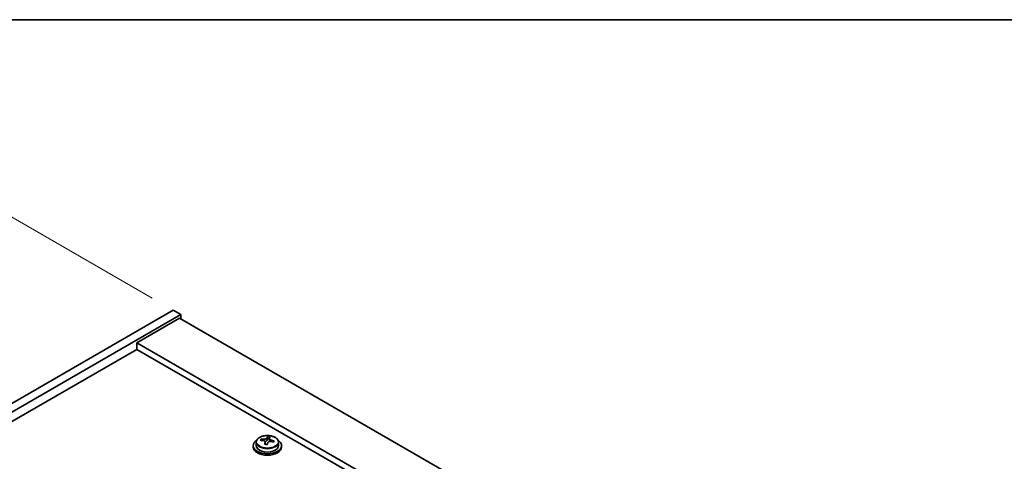
# Model space of a CAD drawing. Units: millimetres. Extents: x 58 to 9698, y 32 to 1718.
# Drawn here: x 331 to 608, y 1031 to 1156 of the extents above; entities that cross this region are included whole.
import ezdxf

# ---------------------------------------------------------------- set-up
doc = ezdxf.new("R2010")
doc.units = ezdxf.units.MM
doc.header["$LTSCALE"] = 4
doc.layers.get('Defpoints').update_dxf_attribs({"lineweight": 25})
for name, color, linetype, lineweight in [('Border (ISO)', 7, 'Continuous', 35), ('Dimension (ISO)', 7, 'Continuous', 18), ('Visible (ISO)', 7, 'Continuous', 35), ('Visible Narrow (ISO)', 7, 'Continuous', 25)]:
    doc.layers.add(name, color=color, linetype=linetype, lineweight=lineweight)
doc.styles.add('Note Text (TK)', font='txt')
doc.dimstyles.new('Default - Method 1b (TK)', dxfattribs={"dimscale": 4, "dimtxt": 2.5, "dimasz": 2.5, "dimexe": 1, "dimexo": 1.5, "dimgap": 1, "dimtad": 1, "dimtoh": 1, "dimrnd": 1e-08, "dimdsep": 46, "dimtxsty": 'Note Text (TK)', "dimcen": 0.09, "dimdle": 5, "dimclrd": 100, "dimclre": 100, "dimclrt": 7, "dimadec": 1, "dimazin": 1, "dimtfac": 1, "dimtmove": 0, "dimatfit": 3, "dimfxl": 1, "dimtolj": 1, "dimlwd": -1, "dimlwe": -1, "dimarcsym": 0})

# ---------------------------------------------------------------- blocks, each defined once
blk = doc.blocks.new('図面枠 tk図枠')
at = {"layer": 'Border (ISO)'}
blk.add_line((14.5, 289), (405.5, 289), dxfattribs=at)
blk = doc.blocks.new('*D7')
at = {"layer": 'Defpoints', "color": 0}
for p in [(373.96, 1074.01), (94.92, 965.67), (140.61, 939.29)]:
    blk.add_point(p, dxfattribs=at)
at = {"layer": 'Dimension (ISO)', "color": 100}
for p, q in [((367.96, 1077.48), (324.26, 1102.7)), ((319.6, 1095.39), (103.58, 970.67)), ((134.61, 942.75), (90.92, 967.98))]:
    blk.add_line(p, q, dxfattribs=at)
for points in [[(318.77, 1096.84), (320.44, 1093.95), (328.26, 1100.39)], [(102.75, 972.12), (104.41, 969.23), (94.92, 965.67)]]:
    blk.add_solid(points, dxfattribs=at)
at = {"layer": 'Dimension (ISO)', "color": 7, "insert": (204.1, 1038.04), "char_height": 10, "attachment_point": 4, "rotation": 30, "style": 'Note Text (TK)'}
blk.add_mtext('\\A1;{\\Q-30.000;\\W0.816;\\H0.816x;330}', dxfattribs=at)

msp = doc.modelspace()

# ---------------------------------------------------------------- linework, layer by layer
at = {"layer": 'Visible (ISO)'}
for p, q in [((140.6114, 939.2909), (373.9566, 1074.0128)), ((142.7327, 938.0661), (376.078, 1072.7881)), ((375.7244, 1071.7674), (363.7036, 1064.8272)), ((373.9566, 1074.0128), (376.078, 1072.7881)), ((375.7244, 1071.7674), (674.8306, 899.0784)), ((376.078, 1072.7881), (376.078, 1071.5633)), ((662.8098, 892.1382), (363.7036, 1064.8272)), ((363.7036, 1064.8272), (363.7036, 1062.9901)), ((363.7036, 1062.9901), (156.6981, 943.4754)), ((661.2188, 891.2196), (363.7036, 1062.9901)), ((400.5114, 1037.7063), (400.5114, 1038.3012)), ((396.4731, 1035.8416), (396.4731, 1035.4333)), ((397.3231, 1036.7949), (397.3231, 1035.8416)), ((398.7467, 1037.2436), (398.7467, 1037.6514)), ((399.8896, 1036.198), (399.8896, 1036.8526)), ((400.3516, 1037.2891), (400.5114, 1037.7063)), ((400.5114, 1037.7063), (401.0567, 1037.6367)), ((401.0567, 1037.1046), (401.0567, 1037.8273)), ((403.6231, 1036.7949), (403.6231, 1035.8416)), ((404.4731, 1035.8416), (404.4731, 1035.4333))]:
    msp.add_line(p, q, dxfattribs=at)
for centre, major_axis, ratio, start_param, end_param in [((400.1119, 1030.7844), (1.0313, 8.0762), 0.17632598, 0.39755639, 0.4900214), ((400.8727, 1031.7812), (7.4122, -2.8395), 0.79723009, 1.82057374, 1.91383613), ((400.8344, 1030.6922), (-1.0313, -8.0762), 0.17632598, 3.53914904, 3.63161406), ((400.4731, 1035.8416), (-4, 0), 0.57735027, 5.561933, 10.14603027), ((400.4731, 1035.4333), (-4, 0), 0.57735027, 0, 3.14159265), ((400.4731, 1035.8416), (3.15, 0), 0.57735027, 3.14159265, 6.28318531), ((398.6668, 1030.969), (1.0054, 7.8735), 0.17632598, 0.58014933, 0.67341172), ((400.3932, 1030.5297), (-7.603, 2.9126), 0.79723009, 5.14555671, 5.23802173), ((400.553, 1030.9469), (7.603, -2.9126), 0.79723009, 2.00396406, 2.09642907), ((400.1119, 1030.7844), (1.0313, 8.0762), 0.17632598, 0.76353964, 0.85600466), ((400.0736, 1029.6954), (-7.4122, 2.8395), 0.79723009, 4.9621664, 5.05542878), ((399.629, 1037.3814), (0.74, 0), 0.57735027, 5.03597071, 6.06551618), ((400.8344, 1030.6922), (-1.0313, -8.0762), 0.17632598, 3.90513229, 3.99759731), ((401.7967, 1037.1046), (-0.74, 0), 0.57735027, 0, 0.25776769), ((400.3932, 1030.5297), (-7.603, 2.9126), 0.79723009, 4.77957345, 4.87203847), ((400.553, 1030.9469), (7.603, -2.9126), 0.79723009, 1.6379808, 1.73044582), ((402.2795, 1030.5076), (-1.0054, -7.8735), 0.17632598, 3.72174198, 3.81500437)]:
    msp.add_ellipse(centre, major_axis=major_axis, ratio=ratio, start_param=start_param, end_param=end_param, dxfattribs=at)
for points, knots in [([(397.3231, 1036.7949), (397.3231, 1036.9893), (397.3733, 1037.1832), (397.5679, 1037.5553), (397.7165, 1037.7325), (398.1016, 1038.056), (398.3426, 1038.2003), (398.8886, 1038.4364), (399.194, 1038.5277), (399.8362, 1038.6486), (400.1728, 1038.6782), (400.8443, 1038.6737), (401.1791, 1038.6397), (401.8149, 1038.5109), (402.1158, 1038.416), (402.6543, 1038.1726), (402.8917, 1038.024), (403.2753, 1037.685), (403.4225, 1037.4946), (403.5857, 1037.1309), (403.6231, 1036.963), (403.6231, 1036.7949)], [1.3531272, 1.3531272, 1.3531272, 1.3531272, 1.64628527, 1.64628527, 1.95530068, 1.95530068, 2.28106049, 2.28106049, 2.60892566, 2.60892566, 2.93547521, 2.93547521, 3.26146237, 3.26146237, 3.58809187, 3.58809187, 3.91601536, 3.91601536, 4.2411655, 4.2411655, 4.49471985, 4.49471985, 4.49471985, 4.49471985]), ([(399.8722, 1036.7444), (399.8921, 1036.8069), (399.8955, 1036.874), (399.8613, 1036.9982), (399.8237, 1037.0553), (399.7234, 1037.1461), (399.6542, 1037.1857), (399.4923, 1037.239), (399.3997, 1037.2527), (399.3094, 1037.2538)], [0.225164225, 0.225164225, 0.225164225, 0.225164225, 0.253148765, 0.253148765, 0.281133306, 0.281133306, 0.309117846, 0.309117846, 0.337102387, 0.337102387, 0.337102387, 0.337102387]), ([(399.4692, 1037.671), (399.5595, 1037.6698), (399.6601, 1037.6769), (399.8545, 1037.7086), (399.9483, 1037.7333), (400.1056, 1037.7912), (400.1793, 1037.8282), (400.2923, 1037.9097), (400.3316, 1037.9542), (400.3516, 1037.9959)], [0.113199271, 0.113199271, 0.113199271, 0.113199271, 0.141183811, 0.141183811, 0.169168352, 0.169168352, 0.197152892, 0.197152892, 0.225137433, 0.225137433, 0.225137433, 0.225137433]), ([(401.477, 1036.977), (401.3868, 1036.9989), (401.2862, 1037.0099), (401.0918, 1037.0022), (400.998, 1036.9834), (400.8407, 1036.9255), (400.767, 1036.8826), (400.654, 1036.7771), (400.6147, 1036.7146), (400.5947, 1036.6521)], [0.338363496, 0.338363496, 0.338363496, 0.338363496, 0.366348036, 0.366348036, 0.394332577, 0.394332577, 0.422317117, 0.422317117, 0.450301658, 0.450301658, 0.450301658, 0.450301658]), ([(401.0741, 1037.9036), (401.0542, 1037.8619), (401.0507, 1037.8128), (401.085, 1037.7126), (401.1226, 1037.6614), (401.2229, 1037.5705), (401.2921, 1037.525), (401.454, 1037.4478), (401.5466, 1037.4161), (401.6368, 1037.3942)], [0, 0, 0, 0, 0.027984541, 0.027984541, 0.055969081, 0.055969081, 0.083953622, 0.083953622, 0.111938162, 0.111938162, 0.111938162, 0.111938162])]:
    msp.add_open_spline(points, degree=3, knots=knots, dxfattribs=at)
at = {"layer": 'Visible Narrow (ISO)'}
for p, q in [((399.4692, 1037.2387), (399.4692, 1037.671)), ((399.8722, 1036.1999), (399.8722, 1036.7444)), ((400.3516, 1037.9959), (400.3516, 1037.2891)), ((401.6368, 1037.3942), (401.6368, 1036.9368))]:
    msp.add_line(p, q, dxfattribs=at)
msp.add_ellipse((400.4731, 1036.9069), major_axis=(3.0575, 0), ratio=0.57735027, dxfattribs=at)
msp.add_ellipse((400.4731, 1036.7949), major_axis=(3.15, 0), ratio=0.57735027, start_param=3.14159265, end_param=6.28318531, dxfattribs=at)

# ---------------------------------------------------------------- block references
at = {"xscale": 4, "yscale": 4, "zscale": 4}
msp.add_blockref('図面枠 tk図枠', (0, 0), dxfattribs=at)

# ---------------------------------------------------------------- dimensions: what is measured, and where the dimension line sits
at = {"layer": 'Dimension (ISO)', "color": 100}
dim = msp.add_linear_dim(base=(94.9185, 965.6717), p1=(373.9566, 1074.0128), p2=(140.6114, 939.2909), angle=30, text='{\\Q-30.000;\\W0.816;\\H0.816x;<>}', dimstyle='Default - Method 1b (TK)', override={"dimgap": 1, "dimtoh": 0, "dimdec": 2, "dimlfac": 1.224745, "dimtol": 0, "dimlim": 0, "dimtp": 0, "dimtm": 0, "dimtdec": 2, "dimtofl": 0, "dimatfit": 1}, dxfattribs=at)
dim.commit()
dim.dimension.update_dxf_attribs({"geometry": '*D7', "text_midpoint": (214.2874, 1034.5894), "dimtype": 160})

doc.saveas('drawing.dxf')
